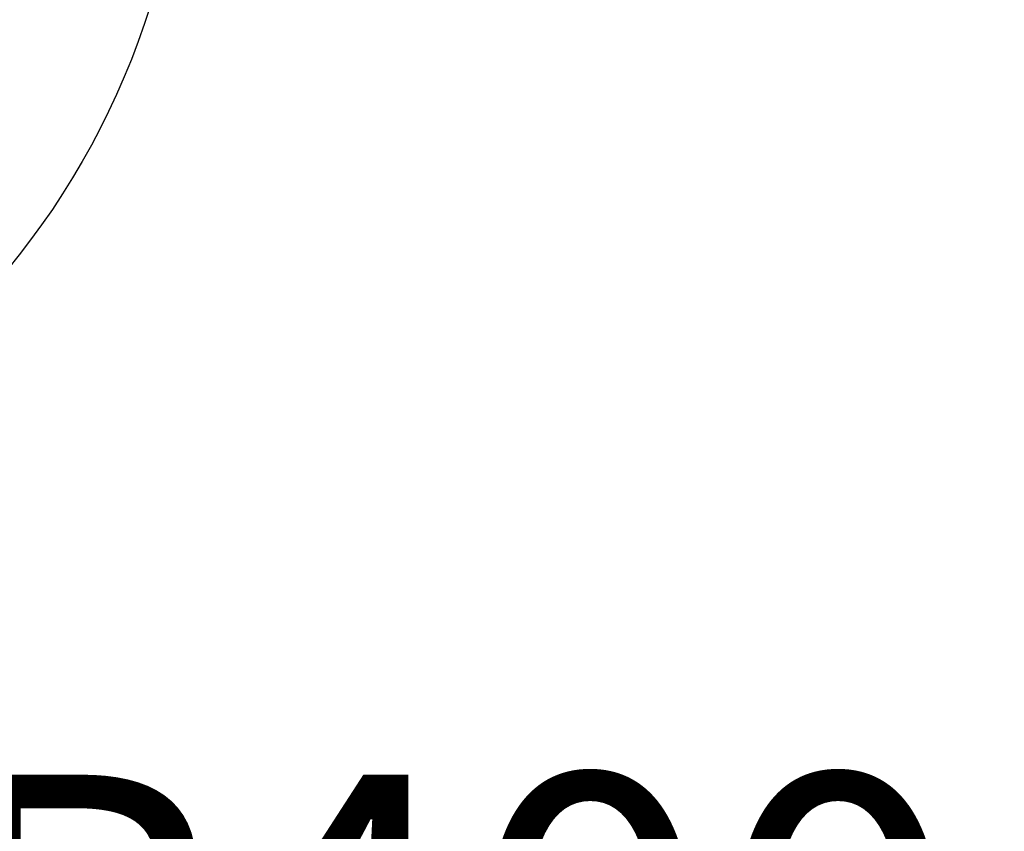
# Model space of a CAD drawing. Units: millimetres. Extents: x 0 to 14111, y 0 to 8316.
# Drawn here: x 9107 to 9613, y 4104 to 4520 of the extents above; entities that cross this region are included whole.
import ezdxf

# ---------------------------------------------------------------- set-up
doc = ezdxf.new("R2010")
doc.units = ezdxf.units.MM
doc.header["$PDSIZE"] = -1
doc.linetypes.add('SLD-实线', pattern=[0])
doc.layers.add('PDF_TEXT', color=7, linetype='SLD-实线')
doc.styles.add('SLDTEXTSTYLE1', font='SIMSUN.TTC')
doc.dimstyles.new('SLDDIMSTYLE3', dxfattribs={"dimtxt": 168, "dimasz": 168, "dimexe": 0, "dimexo": 0.0625, "dimgap": 42, "dimtad": 0, "dimtih": 1, "dimtoh": 1, "dimdec": 4, "dimzin": 12, "dimdsep": 46, "dimtxsty": 'SLDTEXTSTYLE1', "dimsah": 1, "dimcen": 0.09, "dimazin": 3, "dimtfac": 1, "dimtdec": 3, "dimtofl": 0, "dimtmove": 0, "dimatfit": 3, "dimfxl": 1, "dimfrac": 2, "dimtolj": 1, "dimtzin": 12, "dimarcsym": 0})
doc.dimstyles.new('SLDDIMSTYLE4', dxfattribs={"dimtxt": 168, "dimasz": 168, "dimexe": 0, "dimexo": 0.0625, "dimgap": 42, "dimtad": 0, "dimtih": 1, "dimtoh": 1, "dimrnd": 1e-09, "dimzin": 12, "dimdsep": 46, "dimtxsty": 'SLDTEXTSTYLE1', "dimsah": 1, "dimcen": 0, "dimadec": 0, "dimazin": 3, "dimtfac": 1, "dimtdec": 3, "dimtofl": 0, "dimtmove": 0, "dimatfit": 3, "dimfxl": 1, "dimfrac": 2, "dimtolj": 1, "dimtzin": 12, "dimarcsym": 0})

# ---------------------------------------------------------------- blocks, each defined once
blk = doc.blocks.new('_D_18')
at = {"layer": 'Defpoints', "color": 0}
for p in [(8792.48, 4646.63), (8792.48, 4646.63), (10400, 4646.63), (6514.19, 4366.89), (7941.27, 2848.6)]:
    blk.add_point(p, dxfattribs=at)
at = {"layer": 'PDF_TEXT', "color": 0, "lineweight": -2}
blk.add_line((10400.06, 4646.63), (10781.82, 4646.63), dxfattribs=at)
for start, end in [(280.82685, 355.15993), (191.84007, 266.2304)]:
    blk.add_arc((8792.48, 4646.63), 1989.34, start, end, dxfattribs=at)
at = {"layer": 'PDF_TEXT', "color": 0}
for points in [[(10802.7, 4477.6), (10746.75, 4479.96), (10781.82, 4646.63)], [(6873.08, 4243.04), (6817.84, 4233.88), (6817.96, 4404.19)]]:
    blk.add_solid(points, dxfattribs=at)
at = {"layer": 'PDF_TEXT', "color": 0, "insert": (8703.69, 2745), "char_height": 168, "attachment_point": 1, "style": 'SLDTEXTSTYLE1'}
blk.add_mtext('\\A1;173%%d', dxfattribs=at)
blk = doc.blocks.new('_D_19')
at = {"layer": 'PDF_TEXT'}
for p, q in [((8792.48, 4646.63), (8886.7, 4257.89)), ((8886.7, 4257.89), (8964.38, 3937.39)), ((8964.38, 3937.39), (9552.57, 3937.39))]:
    blk.add_line(p, q, dxfattribs=at)
blk.add_solid([(8886.7, 4257.89), (8901.15, 4088.53), (8951.39, 4100.7)], dxfattribs=at)
at = {"layer": 'PDF_TEXT', "insert": (9063.74, 4132.88), "char_height": 168, "attachment_point": 1, "style": 'SLDTEXTSTYLE1'}
blk.add_mtext('R400', dxfattribs=at)

msp = doc.modelspace()

# ---------------------------------------------------------------- linework, layer by layer
at = {"layer": 'PDF_TEXT', "color": 7}
msp.add_circle((8792.47672, 4646.63247), 400, dxfattribs=at)
msp.add_arc((8792.47672, 4646.63247), 2295.4, 187, 173, dxfattribs=at)

# ---------------------------------------------------------------- dimensions: what is measured, and where the dimension line sits
at = {"layer": 'PDF_TEXT'}
dim = msp.add_angular_dim_2l(base=(7941.26955, 2848.59794), line1=((8792.47672, 4646.63247), (6514.18628, 4366.89358)), line2=((10399.99753, 4646.63247), (8792.47672, 4646.63247)), dimstyle='SLDDIMSTYLE3', dxfattribs=at)
dim.commit()
dim.dimension.update_dxf_attribs({"geometry": '_D_18', "text_midpoint": (8913.92315, 2661.00094)})
dim = msp.add_radius_dim(center=(8792.47672, 4646.63247), mpoint=(8886.69988, 4257.88834), text=' <> ', dimstyle='SLDDIMSTYLE4', dxfattribs=at)
dim.commit()
dim.dimension.update_dxf_attribs({"geometry": '_D_19', "text_midpoint": (9259.26856, 4035.15953), "dimtype": 164})

doc.saveas('drawing.dxf')
